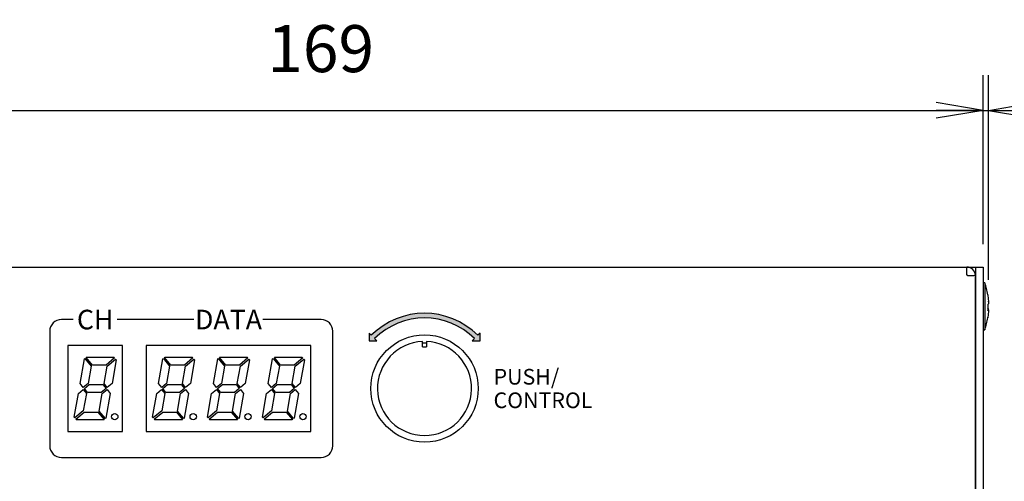
# Model space of a CAD drawing. Extents: x -22 to 806, y 11 to 579.
# Drawn here: x 142 to 267, y 315 to 374 of the extents above; entities that cross this region are included whole.
import ezdxf

# ---------------------------------------------------------------- set-up
doc = ezdxf.new("R2010")
doc.units = 0
doc.header["$LTSCALE"] = 0.5
doc.layers.get('0').update_dxf_attribs({"linetype": 'CONTINUOUS'})
for name, color, linetype in [('5', 2, 'CONTINUOUS'), ('7', 4, 'CONTINUOUS'), ('8', 7, 'CONTINUOUS')]:
    doc.layers.add(name, color=color, linetype=linetype)
doc.styles.get("Standard").update_dxf_attribs({"font": 'txt', "bigfont": 'bigfont'})
doc.styles.add('ＭＳ_ゴシック', font='txt')
doc.dimstyles.get("Standard").update_dxf_attribs({"dimtxt": 0.18, "dimasz": 0.18, "dimexe": 0.18, "dimexo": 0.0625, "dimgap": 0.09, "dimtad": 0, "dimtih": 1, "dimtoh": 1, "dimdec": 4, "dimzin": 0, "dimtxsty": 'STANDARD', "dimcen": 0.09, "dimazin": 3, "dimtfac": 1, "dimtdec": 4, "dimtofl": 0, "dimtmove": 0, "dimatfit": 3, "dimtolj": 1, "dimtzin": 0})

# ---------------------------------------------------------------- blocks, each defined once
blk = doc.blocks.new('_OPEN')
at = {"color": 0}
for q in [(-1, 0.167), (-1, -0.167), (-1, 0)]:
    blk.add_line((0, 0), q, dxfattribs=at)
blk = doc.blocks.new('DIM1')
at = {"layer": '7', "color": 4, "linetype": 'CONTINUOUS'}
for p, q in [((363, 303.8), (363, 366.5)), ((380, 344), (380, 366.5)), ((392, 362), (334, 362))]:
    blk.add_line(p, q, dxfattribs=at)
at = {"layer": '7', "color": 4, "linetype": 'CONTINUOUS', "xscale": 6, "yscale": 6, "zscale": 6}
for p, rotation in [((363, 362), 359.9999999999997), ((380, 362), 179.9999999999995)]:
    blk.add_blockref('_OPEN', p, dxfattribs=dict(at, rotation=rotation))
at = {"layer": '7', "color": 4, "linetype": 'CONTINUOUS', "insert": (346, 365), "char_height": 6, "width": 85.7143, "attachment_point": 9, "style": 'ＭＳ_ゴシック'}
blk.add_mtext('(17)', dxfattribs=at)
blk = doc.blocks.new('DIM9')
at = {"layer": '7', "color": 4, "linetype": 'CONTINUOUS'}
for p, q in [((95.5, 344.9), (95.5, 366.5)), ((264.5, 345), (264.5, 366.5)), ((95.5, 362), (264.5, 362))]:
    blk.add_line(p, q, dxfattribs=at)
at = {"layer": '7', "color": 4, "linetype": 'CONTINUOUS', "xscale": 6, "yscale": 6, "zscale": 6}
for p, rotation in [((95.5, 362), 179.9999999999998), ((264.5, 362), 359.9999999999997)]:
    blk.add_blockref('_OPEN', p, dxfattribs=dict(at, rotation=rotation))
at = {"layer": '7', "color": 4, "linetype": 'CONTINUOUS', "insert": (180, 365), "char_height": 6, "width": 71.4286, "attachment_point": 8, "style": 'ＭＳ_ゴシック'}
blk.add_mtext('169', dxfattribs=at)
blk = doc.blocks.new('DIM13')
at = {"layer": '7', "color": 4, "linetype": 'CONTINUOUS'}
for p, q in [((264.5, 344.9), (264.5, 366.5)), ((265.16, 340.36), (265.16, 366.5)), ((252.5, 362), (297.16, 362))]:
    blk.add_line(p, q, dxfattribs=at)
at = {"layer": '7', "color": 4, "linetype": 'CONTINUOUS', "xscale": 6, "yscale": 6, "zscale": 6}
for p, rotation in [((264.5, 362), 359.9999999999997), ((265.16, 362), 179.9999999999995)]:
    blk.add_blockref('_OPEN', p, dxfattribs=dict(at, rotation=rotation))
at = {"layer": '7', "color": 4, "linetype": 'CONTINUOUS', "insert": (282.16, 365), "char_height": 6, "width": 100, "attachment_point": 7, "style": 'ＭＳ_ゴシック'}
blk.add_mtext('(0.7)', dxfattribs=at)

msp = doc.modelspace()

# ---------------------------------------------------------------- hatches: boundary and pattern name
at = {"layer": '5', "linetype": 'CONTINUOUS'}
msp.add_hatch(color=2, dxfattribs=at).paths.add_polyline_path([(199.614, 332.864), (199.33, 333.135), (199.035, 333.394), (198.729, 333.64), (198.412, 333.872), (198.086, 334.091), (197.75, 334.294), (197.406, 334.483), (197.054, 334.657), (196.694, 334.815), (196.328, 334.957), (195.956, 335.083), (195.579, 335.193), (195.198, 335.287), (194.813, 335.363), (194.425, 335.423), (194.034, 335.466), (193.643, 335.491), (193.25, 335.5), (192.857, 335.491), (192.466, 335.466), (192.075, 335.423), (191.687, 335.363), (191.302, 335.287), (190.921, 335.193), (190.544, 335.083), (190.172, 334.957), (189.806, 334.815), (189.446, 334.657), (189.094, 334.483), (188.75, 334.294), (188.414, 334.091), (188.088, 333.872), (187.771, 333.64), (187.465, 333.394), (187.17, 333.135), (186.886, 332.864), (187.174, 332.576), (186.174, 332.576), (186.174, 333.576), (186.462, 333.288), (186.764, 333.578), (187.079, 333.854), (187.406, 334.116), (187.744, 334.364), (188.092, 334.597), (188.45, 334.814), (188.817, 335.015), (189.193, 335.201), (189.576, 335.369), (189.967, 335.521), (190.363, 335.656), (190.765, 335.773), (191.172, 335.872), (191.583, 335.954), (191.997, 336.018), (192.413, 336.063), (192.831, 336.091), (193.25, 336.1), (193.669, 336.091), (194.087, 336.063), (194.503, 336.018), (194.917, 335.954), (195.328, 335.872), (195.735, 335.773), (196.137, 335.656), (196.533, 335.521), (196.924, 335.369), (197.307, 335.201), (197.683, 335.015), (198.05, 334.814), (198.408, 334.597), (198.756, 334.364), (199.094, 334.116), (199.421, 333.854), (199.736, 333.578), (200.038, 333.288), (200.326, 333.576), (200.326, 332.576), (199.326, 332.576)], flags=0)

# ---------------------------------------------------------------- linework, layer by layer
at = {"layer": '5', "color": 2, "linetype": 'CONTINUOUS'}
for p, q in [((148.45, 335.3), (146.95, 335.3)), ((163.85, 335.3), (154.05, 335.3)), ((180.05, 335.3), (172.65, 335.3)), ((145.45, 333.8), (145.45, 319.2)), ((181.55, 319.2), (181.55, 333.8)), ((186.174, 333.576), (186.174, 332.576)), ((186.462, 333.288), (186.174, 333.576)), ((187.174, 332.576), (186.886, 332.864)), ((199.614, 332.864), (199.326, 332.576)), ((200.326, 333.576), (200.038, 333.288)), ((200.326, 332.576), (200.326, 333.576)), ((186.174, 332.576), (187.174, 332.576)), ((199.326, 332.576), (200.326, 332.576)), ((146.95, 317.7), (180.05, 317.7))]:
    msp.add_line(p, q, dxfattribs=at)
for centre, radius, start, end in [((146.95, 333.8), 1.5, 90, 180), ((180.05, 333.8), 1.5, 0, 90), ((193.25, 326.5), 9.6, 45, 135), ((193.25, 326.5), 9, 45, 135), ((146.95, 319.2), 1.5, 180, 270), ((180.05, 319.2), 1.5, 270, 0)]:
    msp.add_arc(centre, radius, start, end, dxfattribs=at)
at = {"layer": '8', "color": 7, "linetype": 'CONTINUOUS'}
for p, q in [((96.5, 342), (264.5, 342)), ((262.4, 341), (262.4, 342)), ((263.5, 342), (263.5, 252)), ((264.5, 342), (264.5, 252)), ((263.5, 340.9), (262.5, 340.9)), ((263.5, 253), (263.5, 340.723)), ((264.7, 340), (264.5, 340)), ((264.7, 340), (264.7, 334)), ((265.065, 338.473), (265.065, 338.405)), ((265.065, 338.405), (265.165, 337.551)), ((265.165, 337.326), (265.065, 337.225)), ((265.065, 337.225), (265.065, 336.431)), ((265.165, 336.674), (265.065, 336.775)), ((265.065, 336.673), (265.165, 336.674)), ((265.165, 336.532), (265.065, 336.533)), ((265.065, 336.431), (265.165, 336.532)), ((265.165, 337.551), (265.165, 337.646)), ((265.165, 337.551), (265.165, 337.326)), ((265.165, 336.523), (265.165, 336.674)), ((265.165, 336.532), (265.165, 336.354)), ((265.165, 336.354), (265.065, 335.501)), ((265.065, 335.501), (265.065, 335.595)), ((264.5, 334), (264.7, 334)), ((154.75, 332), (147.75, 332)), ((147.75, 332), (147.75, 321)), ((154.75, 321), (154.75, 332)), ((157.75, 332), (157.75, 321)), ((178.75, 332), (157.75, 332)), ((178.75, 321), (178.75, 332)), ((193, 331.8), (193, 332.495)), ((193.5, 332.3), (193, 332.3)), ((193, 331.8), (193.5, 331.8)), ((193.5, 332.495), (193.5, 331.8)), ((149.33, 327.129), (149.883, 330.266)), ((149.883, 330.266), (149.946, 330.319)), ((149.946, 330.319), (150.741, 329.371)), ((150.099, 330.447), (150.162, 330.5)), ((150.894, 329.5), (150.099, 330.447)), ((150.162, 330.5), (153.623, 330.5)), ((153.709, 330.398), (152.639, 329.5)), ((152.767, 329.347), (153.838, 330.245)), ((153.623, 330.5), (153.709, 330.398)), ((153.838, 330.245), (153.923, 330.143)), ((159.33, 327.129), (159.883, 330.266)), ((159.883, 330.266), (159.946, 330.319)), ((159.946, 330.319), (160.741, 329.371)), ((160.099, 330.447), (160.162, 330.5)), ((160.894, 329.5), (160.099, 330.447)), ((160.162, 330.5), (163.623, 330.5)), ((163.709, 330.398), (162.639, 329.5)), ((162.767, 329.347), (163.838, 330.245)), ((163.623, 330.5), (163.709, 330.398)), ((163.838, 330.245), (163.923, 330.143)), ((166.33, 327.129), (166.883, 330.266)), ((166.883, 330.266), (166.946, 330.319)), ((166.946, 330.319), (167.741, 329.371)), ((167.099, 330.447), (167.162, 330.5)), ((167.894, 329.5), (167.099, 330.447)), ((167.162, 330.5), (170.623, 330.5)), ((170.709, 330.398), (169.639, 329.5)), ((169.767, 329.347), (170.838, 330.245)), ((170.623, 330.5), (170.709, 330.398)), ((170.838, 330.245), (170.923, 330.143)), ((173.33, 327.129), (173.883, 330.266)), ((173.883, 330.266), (173.946, 330.319)), ((173.946, 330.319), (174.741, 329.371)), ((174.099, 330.447), (174.162, 330.5)), ((174.894, 329.5), (174.099, 330.447)), ((174.162, 330.5), (177.623, 330.5)), ((177.709, 330.398), (176.639, 329.5)), ((176.767, 329.347), (177.838, 330.245)), ((177.623, 330.5), (177.709, 330.398)), ((177.838, 330.245), (177.923, 330.143)), ((150.741, 329.371), (150.35, 327.153)), ((152.639, 329.5), (150.894, 329.5)), ((152.376, 327.129), (152.767, 329.347)), ((153.923, 330.143), (153.396, 327.153)), ((160.741, 329.371), (160.35, 327.153)), ((162.639, 329.5), (160.894, 329.5)), ((162.376, 327.129), (162.767, 329.347)), ((163.923, 330.143), (163.396, 327.153)), ((167.741, 329.371), (167.35, 327.153)), ((169.639, 329.5), (167.894, 329.5)), ((169.376, 327.129), (169.767, 329.347)), ((170.923, 330.143), (170.396, 327.153)), ((174.741, 329.371), (174.35, 327.153)), ((176.639, 329.5), (174.894, 329.5)), ((176.376, 327.129), (176.767, 329.347)), ((177.923, 330.143), (177.396, 327.153)), ((149.739, 326.641), (149.33, 327.129)), ((150.35, 327.153), (149.739, 326.641)), ((149.868, 326.488), (150.478, 327)), ((150.277, 326), (149.868, 326.488)), ((150.478, 327), (152.223, 327)), ((152.632, 326.512), (152.022, 326)), ((152.223, 327), (152.632, 326.512)), ((152.785, 326.641), (152.376, 327.129)), ((153.396, 327.153), (152.785, 326.641)), ((159.739, 326.641), (159.33, 327.129)), ((160.35, 327.153), (159.739, 326.641)), ((159.868, 326.488), (160.478, 327)), ((160.277, 326), (159.868, 326.488)), ((160.478, 327), (162.223, 327)), ((162.632, 326.512), (162.022, 326)), ((162.223, 327), (162.632, 326.512)), ((162.785, 326.641), (162.376, 327.129)), ((163.396, 327.153), (162.785, 326.641)), ((166.739, 326.641), (166.33, 327.129)), ((167.35, 327.153), (166.739, 326.641)), ((166.868, 326.488), (167.478, 327)), ((167.277, 326), (166.868, 326.488)), ((167.478, 327), (169.223, 327)), ((169.632, 326.512), (169.022, 326)), ((169.223, 327), (169.632, 326.512)), ((169.785, 326.641), (169.376, 327.129)), ((170.396, 327.153), (169.785, 326.641)), ((173.739, 326.641), (173.33, 327.129)), ((174.35, 327.153), (173.739, 326.641)), ((173.868, 326.488), (174.478, 327)), ((174.277, 326), (173.868, 326.488)), ((174.478, 327), (176.223, 327)), ((176.632, 326.512), (176.022, 326)), ((176.223, 327), (176.632, 326.512)), ((176.785, 326.641), (176.376, 327.129)), ((177.396, 327.153), (176.785, 326.641)), ((148.577, 322.857), (149.104, 325.847)), ((149.104, 325.847), (149.715, 326.359)), ((149.715, 326.359), (150.124, 325.871)), ((150.124, 325.871), (149.733, 323.653)), ((152.022, 326), (150.277, 326)), ((151.759, 323.629), (152.15, 325.847)), ((152.15, 325.847), (152.761, 326.359)), ((153.17, 325.871), (152.617, 322.734)), ((152.761, 326.359), (153.17, 325.871)), ((158.577, 322.857), (159.104, 325.847)), ((159.104, 325.847), (159.715, 326.359)), ((159.715, 326.359), (160.124, 325.871)), ((160.124, 325.871), (159.733, 323.653)), ((162.022, 326), (160.277, 326)), ((161.759, 323.629), (162.15, 325.847)), ((162.15, 325.847), (162.761, 326.359)), ((163.17, 325.871), (162.617, 322.734)), ((162.761, 326.359), (163.17, 325.871)), ((165.577, 322.857), (166.104, 325.847)), ((166.104, 325.847), (166.715, 326.359)), ((166.715, 326.359), (167.124, 325.871)), ((167.124, 325.871), (166.733, 323.653)), ((169.022, 326), (167.277, 326)), ((168.759, 323.629), (169.15, 325.847)), ((169.15, 325.847), (169.761, 326.359)), ((170.17, 325.871), (169.617, 322.734)), ((169.761, 326.359), (170.17, 325.871)), ((172.577, 322.857), (173.104, 325.847)), ((173.104, 325.847), (173.715, 326.359)), ((173.715, 326.359), (174.124, 325.871)), ((174.124, 325.871), (173.733, 323.653)), ((176.022, 326), (174.277, 326)), ((175.759, 323.629), (176.15, 325.847)), ((176.15, 325.847), (176.761, 326.359)), ((177.17, 325.871), (176.617, 322.734)), ((176.761, 326.359), (177.17, 325.871)), ((148.662, 322.755), (148.577, 322.857)), ((149.733, 323.653), (148.662, 322.755)), ((148.791, 322.602), (149.861, 323.5)), ((149.861, 323.5), (151.606, 323.5)), ((151.606, 323.5), (152.401, 322.553)), ((152.554, 322.681), (151.759, 323.629)), ((152.617, 322.734), (152.554, 322.681)), ((158.662, 322.755), (158.577, 322.857)), ((159.733, 323.653), (158.662, 322.755)), ((158.791, 322.602), (159.861, 323.5)), ((159.861, 323.5), (161.606, 323.5)), ((161.606, 323.5), (162.401, 322.553)), ((162.554, 322.681), (161.759, 323.629)), ((162.617, 322.734), (162.554, 322.681)), ((165.662, 322.755), (165.577, 322.857)), ((166.733, 323.653), (165.662, 322.755)), ((165.791, 322.602), (166.861, 323.5)), ((166.861, 323.5), (168.606, 323.5)), ((168.606, 323.5), (169.401, 322.553)), ((169.554, 322.681), (168.759, 323.629)), ((169.617, 322.734), (169.554, 322.681)), ((172.662, 322.755), (172.577, 322.857)), ((173.733, 323.653), (172.662, 322.755)), ((172.791, 322.602), (173.861, 323.5)), ((173.861, 323.5), (175.606, 323.5)), ((175.606, 323.5), (176.401, 322.553)), ((176.554, 322.681), (175.759, 323.629)), ((176.617, 322.734), (176.554, 322.681)), ((148.877, 322.5), (148.791, 322.602)), ((152.338, 322.5), (148.877, 322.5)), ((152.401, 322.553), (152.338, 322.5)), ((158.877, 322.5), (158.791, 322.602)), ((162.338, 322.5), (158.877, 322.5)), ((162.401, 322.553), (162.338, 322.5)), ((165.877, 322.5), (165.791, 322.602)), ((169.338, 322.5), (165.877, 322.5)), ((169.401, 322.553), (169.338, 322.5)), ((172.877, 322.5), (172.791, 322.602)), ((176.338, 322.5), (172.877, 322.5)), ((176.401, 322.553), (176.338, 322.5)), ((147.75, 321), (154.75, 321)), ((157.75, 321), (178.75, 321))]:
    msp.add_line(p, q, dxfattribs=at)
for centre, radius in [((193.25, 326.5), 6.85), ((153.75, 322.9), 0.4), ((163.75, 322.9), 0.4), ((170.75, 322.9), 0.4), ((177.75, 322.9), 0.4)]:
    msp.add_circle(centre, radius, dxfattribs=at)
for centre, radius, start, end in [((262.4, 340.9), 1.1, 0, 90), ((262.4, 340.9), 0.1, 0, 90), ((255.201, 336.875), 10, 9.20177, 18.20917), ((255.201, 337.125), 10, 341.79083, 350.79829), ((193.25, 326.5), 6, 92.38802, 87.61198)]:
    msp.add_arc(centre, radius, start, end, dxfattribs=at)

# ---------------------------------------------------------------- texts
at = {"layer": '5', "color": 2, "linetype": 'CONTINUOUS'}
for s, insert, char_height, width, attachment_point in [('{\\fHGRSGU.TTC;\\T1.468348;CH}', (151.25, 335.3), 2.5, 5.33278, 5), ('{\\fHGRSGU.TTC;\\T1.328088;DATA}', (168.25, 335.3), 2.5, 11.13734, 5), ('{\\fHGRSGU.TTC;\\T1.128947;PUSH/}', (202.05, 328), 2, 9.89173, 4), ('{\\fHGRSGU.TTC;\\T1.509188;CONTROL}', (202.05, 325), 2, 18.22515, 4)]:
    msp.add_mtext(s, dxfattribs=dict(at, insert=insert, char_height=char_height, width=width, attachment_point=attachment_point))

# ---------------------------------------------------------------- dimensions: what is measured, and where the dimension line sits
at = {"layer": '7', "color": 4, "linetype": 'CONTINUOUS'}
dim = msp.add_linear_dim(base=(264.5, 362), p1=(95.5, 341.9), p2=(264.5, 342), dimstyle='STANDARD', override={"dimscale": 1, "dimtxt": 6, "dimasz": 6, "dimexe": 4.5, "dimexo": 3, "dimgap": 0, "dimtad": 1, "dimtih": 0, "dimtoh": 0, "dimdec": 2, "dimzin": 8, "dimtxsty": 'ＭＳ_ゴシック', "dimblk1": 'OPEN', "dimblk2": 'OPEN', "dimsah": 1, "dimse1": 0, "dimse2": 0, "dimtix": 0, "dimtofl": 1, "dimtmove": 2, "dimatfit": 2, "dimtzin": 8}, dxfattribs=at)
dim.commit()
dim.dimension.update_dxf_attribs({"geometry": 'DIM9', "text_midpoint": (180, 368), "dimtype": 160})
dim = msp.add_linear_dim(base=(265.165, 362), p1=(264.5, 341.9), p2=(265.165, 337.358), text='(0.7)', dimstyle='STANDARD', override={"dimscale": 1, "dimtxt": 6, "dimasz": 6, "dimexe": 4.5, "dimexo": 3, "dimgap": 0, "dimtad": 1, "dimtih": 0, "dimtoh": 0, "dimdec": 2, "dimzin": 8, "dimtxsty": 'ＭＳ_ゴシック', "dimblk1": 'OPEN', "dimblk2": 'OPEN', "dimsah": 1, "dimse1": 0, "dimse2": 0, "dimtix": 0, "dimtofl": 1, "dimtmove": 2, "dimatfit": 2, "dimtzin": 8}, dxfattribs=at)
dim.commit()
dim.dimension.update_dxf_attribs({"geometry": 'DIM13', "text_midpoint": (289.665, 368), "dimtype": 160})
dim = msp.add_linear_dim(base=(363, 362), p1=(380, 341), p2=(363, 300.8), angle=180, text='(<>', dimstyle='STANDARD', override={"dimscale": 1, "dimtxt": 6, "dimasz": 6, "dimexe": 4.5, "dimexo": 3, "dimgap": 0, "dimtad": 1, "dimtih": 0, "dimtoh": 0, "dimdec": 2, "dimzin": 8, "dimtxsty": 'ＭＳ_ゴシック', "dimblk1": 'OPEN', "dimblk2": 'OPEN', "dimsah": 1, "dimse1": 0, "dimse2": 0, "dimtix": 0, "dimtofl": 1, "dimtmove": 2, "dimatfit": 2, "dimtzin": 8}, dxfattribs=at)
dim.commit()
dim.dimension.update_dxf_attribs({"geometry": 'DIM1', "text_midpoint": (340, 368), "dimtype": 160})

doc.saveas('drawing.dxf')
